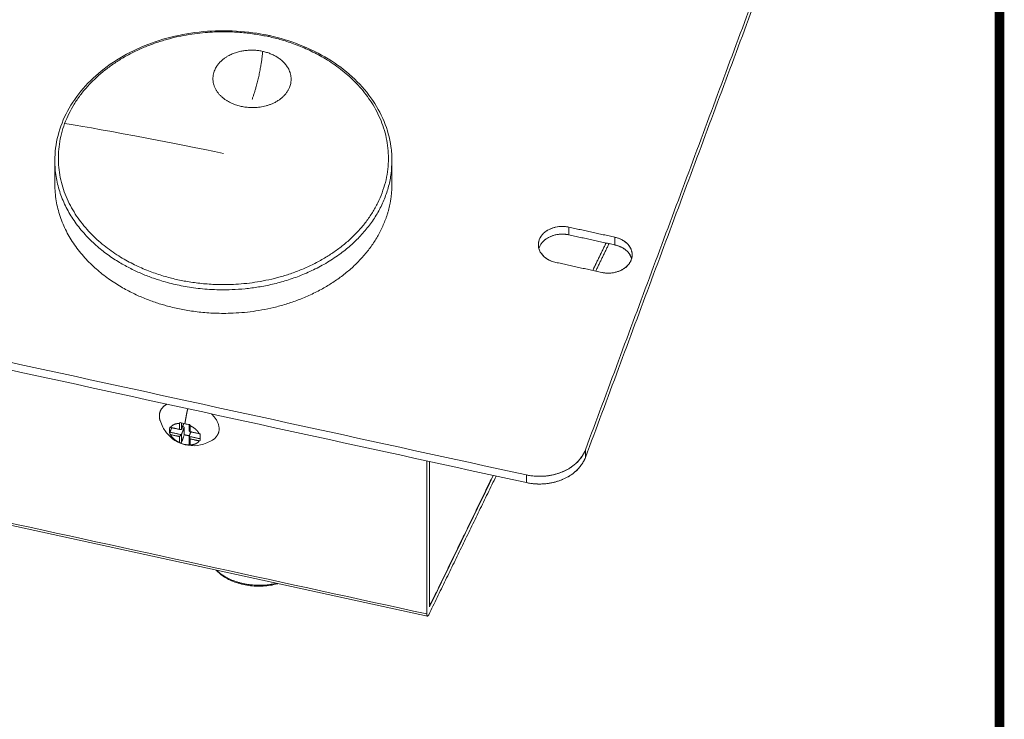
# Model space of a CAD drawing. Units: inches. Extents: x 0 to 47, y 0 to 29.7.
# Drawn here: x 42.1 to 47, y 9.2 to 12.7 of the extents above; entities that cross this region are included whole.
import ezdxf

# ---------------------------------------------------------------- set-up
doc = ezdxf.new("R2010")
doc.units = ezdxf.units.IN
doc.header["$MEASUREMENT"] = 0
doc.layers.add('1', color=7, linetype='Continuous')

msp = doc.modelspace()

# ---------------------------------------------------------------- linework, layer by layer
at = {"color": 0, "linetype": 'Continuous', "lineweight": 0, "extrusion": (-0.070944, -0.812058, -0.579248)}
for p, q in [((44.1237, 9.7335), (27.3887, 13.3848)), ((42.2833, 11.9827), (42.2833, 11.8665)), ((43.9486, 11.9827), (43.9486, 11.8665)), ((44.6721, 11.5679), (44.6721, 11.5653)), ((45.1355, 11.5183), (45.1355, 11.5158)), ((44.1339, 9.7952), (44.1373, 9.7945))]:
    msp.add_line(p, q, dxfattribs=at)
at = {"color": 0, "linetype": 'Continuous', "lineweight": 0}
for points, degree in [([(44.6127, 10.4314), (26.8175, 14.314)], 1), ([(26.8175, 14.314), (44.6127, 10.4314)], 1), ([(44.6127, 10.3934), (26.8175, 14.276)], 1), ([(26.8175, 14.276), (44.6127, 10.3934)], 1), ([(46.2104, 14.0627), (44.9046, 10.5558)], 1), ([(44.9046, 10.5558), (46.2104, 14.0627)], 1), ([(46.2104, 14.0247), (44.9046, 10.5178)], 1), ([(44.9046, 10.5178), (46.2104, 14.0247)], 1), ([(44.1209, 9.7449), (27.3858, 13.3962)], 1), ([(42.3318, 12.1664), (42.427, 12.1533), (42.8994, 12.0659), (43.116, 12.0185)], 3), ([(44.8226, 11.6548), (44.8226, 11.6168)], 1), ([(45.0497, 11.6052), (44.8226, 11.6548)], 1), ([(44.8226, 11.6168), (44.8226, 11.6548)], 1), ([(44.8226, 11.6548), (45.0497, 11.6052)], 1), ([(44.7097, 11.5961), (44.7051, 11.5927), (44.7007, 11.589), (44.6965, 11.5849)], 3), ([(44.7468, 11.614), (44.7421, 11.6125), (44.7374, 11.6108), (44.7328, 11.6089)], 3), ([(45.0497, 11.5672), (44.8226, 11.6168)], 1), ([(44.8226, 11.6168), (45.0497, 11.5672)], 1), ([(45.0497, 11.5672), (45.0497, 11.6052)], 1), ([(45.0497, 11.6052), (45.0497, 11.5672)], 1), ([(44.6829, 11.5676), (44.6804, 11.5635), (44.6783, 11.5592), (44.6766, 11.5546)], 3), ([(45.0063, 11.5767), (44.9404, 11.4411)], 1), ([(45.0075, 11.5765), (44.9855, 11.5312), (44.9635, 11.486), (44.9415, 11.4408)], 3), ([(45.0213, 11.5734), (44.9554, 11.4378)], 1), ([(45.1038, 11.5419), (45.0995, 11.5454), (45.0946, 11.5488), (45.0893, 11.552)], 3), ([(44.7578, 11.4809), (44.985, 11.4313)], 1), ([(44.985, 11.4313), (44.7578, 11.4809)], 1), ([(45.129, 11.5098), (45.1268, 11.5147), (45.124, 11.5195), (45.1206, 11.5243)], 3), ([(42.8506, 10.6672), (42.8497, 10.654), (42.8497, 10.6433), (42.8506, 10.635)], 3), ([(42.8547, 10.666), (42.8533, 10.6664), (42.8519, 10.6668), (42.8506, 10.6672)], 3), ([(42.8604, 10.6647), (42.852, 10.6424)], 1), ([(42.8547, 10.666), (42.8991, 10.6563)], 1), ([(42.9022, 10.6905), (42.9012, 10.689), (42.9001, 10.6875), (42.8991, 10.686)], 3), ([(42.8991, 10.686), (42.8991, 10.6563)], 1), ([(42.9088, 10.6554), (42.9056, 10.6557), (42.9023, 10.656), (42.8991, 10.6563)], 3), ([(42.9256, 10.6834), (42.9176, 10.6852), (42.9098, 10.6875), (42.9022, 10.6905)], 3), ([(42.9088, 10.6554), (42.9088, 10.6881)], 1), ([(42.9198, 10.6848), (42.9088, 10.6554)], 1), ([(42.9229, 10.6677), (42.9088, 10.63)], 1), ([(42.9141, 10.6696), (42.9229, 10.6677)], 1), ([(42.9229, 10.6677), (42.9229, 10.6297)], 1), ([(42.9504, 10.68), (42.9419, 10.6805), (42.9336, 10.6817), (42.9256, 10.6834)], 3), ([(42.9467, 10.6471), (42.9467, 10.6803)], 1), ([(42.9521, 10.6744), (42.9515, 10.6763), (42.951, 10.6781), (42.9504, 10.68)], 3), ([(42.9521, 10.6744), (42.9521, 10.6447)], 1), ([(42.8506, 10.635), (42.8511, 10.6375), (42.8515, 10.6399), (42.852, 10.6424)], 3), ([(42.8506, 10.635), (42.8519, 10.6335), (42.8533, 10.632), (42.8547, 10.6305)], 3), ([(42.9088, 10.63), (42.852, 10.6424)], 1), ([(42.8991, 10.6208), (42.8547, 10.6305)], 1), ([(42.8991, 10.6208), (42.9023, 10.6239), (42.9056, 10.6269), (42.9088, 10.63)], 3), ([(42.8991, 10.5911), (42.8991, 10.6208)], 1), ([(42.9088, 10.63), (42.9088, 10.592)], 1), ([(42.9229, 10.6297), (42.9088, 10.592)], 1), ([(42.9229, 10.6297), (42.9476, 10.6243)], 1), ([(42.9521, 10.6447), (42.9503, 10.6455), (42.9485, 10.6463), (42.9467, 10.6471)], 3), ([(42.955, 10.6441), (42.9467, 10.6218)], 1), ([(42.9467, 10.6218), (43.0015, 10.6098)], 1), ([(42.9521, 10.6092), (42.9503, 10.6134), (42.9485, 10.6176), (42.9467, 10.6218)], 3), ([(42.9467, 10.5838), (42.9467, 10.6218)], 1), ([(42.9521, 10.6447), (42.9965, 10.635)], 1), ([(42.9965, 10.5995), (42.9521, 10.6092)], 1), ([(42.9521, 10.5795), (42.9521, 10.6092)], 1), ([(43.002, 10.6342), (43.0002, 10.6345), (42.9984, 10.6347), (42.9965, 10.635)], 3), ([(43.002, 10.6019), (43.0011, 10.6103), (43.0011, 10.621), (43.002, 10.6342)], 3), ([(42.8991, 10.5911), (42.9001, 10.5904), (42.9012, 10.5898), (42.9022, 10.5892)], 3), ([(42.9088, 10.592), (42.9066, 10.5911), (42.9044, 10.5901), (42.9022, 10.5892)], 3), ([(42.9022, 10.5892), (42.9098, 10.5862), (42.9176, 10.5838), (42.9256, 10.5821)], 3), ([(42.9256, 10.5821), (42.9336, 10.5803), (42.9419, 10.5792), (42.9504, 10.5787)], 3), ([(42.9504, 10.5787), (42.9492, 10.5804), (42.9479, 10.5821), (42.9467, 10.5838)], 3), ([(42.9504, 10.5787), (42.951, 10.5789), (42.9515, 10.5792), (42.9521, 10.5795)], 3), ([(42.9965, 10.5995), (42.9984, 10.6003), (43.0002, 10.6011), (43.002, 10.6019)], 3), ([(44.9046, 10.5178), (44.9046, 10.5558)], 1), ([(44.9046, 10.5558), (44.9046, 10.5178)], 1), ([(44.9046, 10.5178), (44.9021, 10.5112), (44.8992, 10.5047), (44.8958, 10.4984)], 3), ([(44.1209, 9.7449), (44.1209, 10.5007)], 1), ([(44.1339, 10.4979), (44.1339, 9.7797)], 1), ([(44.1349, 10.4977), (44.1349, 10.2664), (44.1349, 10.0352), (44.1349, 9.8039)], 3), ([(44.4634, 10.426), (44.1305, 9.7413)], 1), ([(44.4496, 10.429), (44.3443, 10.2126), (44.2391, 9.9961), (44.1339, 9.7797)], 3), ([(44.4484, 10.4293), (44.1429, 9.801)], 1), ([(44.6127, 10.3934), (44.6127, 10.4314)], 1), ([(44.6127, 10.4314), (44.6127, 10.3934)], 1), ([(44.8648, 10.4572), (44.8517, 10.444), (44.8363, 10.4324), (44.8186, 10.4224)], 3), ([(44.7008, 10.3874), (44.6713, 10.385), (44.6419, 10.387), (44.6127, 10.3934)], 3), ([(44.7923, 10.4093), (44.7729, 10.401), (44.7523, 10.3949), (44.7303, 10.3911)], 3), ([(44.1349, 9.8039), (44.1339, 9.8042)], 1)]:
    msp.add_open_spline(points, degree=degree, dxfattribs=at)
for points, knots in [([(42.2833, 11.9827), (42.2833, 12.0245), (42.2886, 12.0665), (42.3097, 12.1488), (42.3257, 12.1894), (42.3673, 12.2671), (42.3932, 12.3045), (42.4538, 12.3745), (42.4887, 12.4073), (42.5659, 12.4667), (42.6086, 12.4937), (42.6995, 12.5403), (42.7481, 12.5603), (42.8491, 12.5924), (42.9019, 12.6046), (43.0091, 12.6208), (43.064, 12.6248), (43.1732, 12.6246), (43.228, 12.6203), (43.3022, 12.6087), (43.3227, 12.6049), (43.3957, 12.5889), (43.4472, 12.5733), (43.5445, 12.5349), (43.5909, 12.5119), (43.6766, 12.4595), (43.7162, 12.4299), (43.7869, 12.3655), (43.8183, 12.3304), (43.8713, 12.2564), (43.8931, 12.2172), (43.9262, 12.1367), (43.9377, 12.0949), (43.947, 12.0296), (43.9486, 12.0061), (43.9486, 11.9827)], [0, 0, 0, 0, 4.094418, 4.094418, 8.21937, 8.21937, 12.353306, 12.353306, 16.499365, 16.499365, 20.654526, 20.654526, 24.814252, 24.814252, 28.97534, 28.97534, 33.136354, 33.136354, 37.297062, 37.297062, 38.903492, 38.903492, 43.075639, 43.075639, 47.236691, 47.236691, 51.397503, 51.397503, 55.555895, 55.555895, 59.707942, 59.707942, 63.84917, 63.84917, 66.144784, 66.144784, 66.144784, 66.144784]), ([(43.3103, 12.5228), (43.3041, 12.5241), (43.2976, 12.5253), (43.2909, 12.5262), (43.2843, 12.5271), (43.2774, 12.5278), (43.2705, 12.5282), (43.267, 12.5284), (43.2634, 12.5286), (43.2599, 12.5286), (43.2564, 12.5287), (43.2528, 12.5287), (43.2492, 12.5286), (43.2456, 12.5285), (43.242, 12.5284), (43.2384, 12.5282), (43.2349, 12.5279), (43.2313, 12.5276), (43.2277, 12.5273), (43.2208, 12.5265), (43.2138, 12.5255), (43.2067, 12.5241), (43.1996, 12.5228), (43.1925, 12.5211), (43.1855, 12.5191), (43.1785, 12.5171), (43.1715, 12.5147), (43.1646, 12.512), (43.1612, 12.5107), (43.1578, 12.5092), (43.1544, 12.5077), (43.1511, 12.5062), (43.1477, 12.5046), (43.1445, 12.5029), (43.141, 12.501), (43.1373, 12.499), (43.1335, 12.4967), (43.1296, 12.4943), (43.1256, 12.4918), (43.1216, 12.4889), (43.1196, 12.4874), (43.1175, 12.4859), (43.1155, 12.4843), (43.1134, 12.4826), (43.1113, 12.4809), (43.1093, 12.4791), (43.1072, 12.4774), (43.1052, 12.4755), (43.1031, 12.4735), (43.1011, 12.4715), (43.0991, 12.4695), (43.0971, 12.4673), (43.0958, 12.4659), (43.0943, 12.4643), (43.0928, 12.4625), (43.0913, 12.4607), (43.0897, 12.4587), (43.088, 12.4565), (43.0864, 12.4543), (43.0846, 12.4518), (43.0829, 12.4492), (43.0812, 12.4465), (43.0795, 12.4436), (43.0778, 12.4405), (43.0761, 12.4374), (43.0744, 12.434), (43.0729, 12.4304), (43.0714, 12.4268), (43.07, 12.4229), (43.0687, 12.4188), (43.0675, 12.4148), (43.0665, 12.4104), (43.0657, 12.4059), (43.0649, 12.4014), (43.0644, 12.3966), (43.0643, 12.3917), (43.0641, 12.3865), (43.0643, 12.3814), (43.0649, 12.3764), (43.0655, 12.3714), (43.0664, 12.3665), (43.0676, 12.3618), (43.0689, 12.357), (43.0704, 12.3524), (43.0722, 12.3479), (43.074, 12.3434), (43.0761, 12.3391), (43.0784, 12.335), (43.0806, 12.3308), (43.0831, 12.3269), (43.0858, 12.3231), (43.0885, 12.3193), (43.0913, 12.3157), (43.0942, 12.3122), (43.0972, 12.3088), (43.1002, 12.3056), (43.1034, 12.3025), (43.1066, 12.2994), (43.1098, 12.2965), (43.1131, 12.2938), (43.1166, 12.2909), (43.1202, 12.2881), (43.1239, 12.2855), (43.1277, 12.2828), (43.1314, 12.2804), (43.1353, 12.2781), (43.1391, 12.2757), (43.143, 12.2736), (43.1469, 12.2716), (43.1508, 12.2696), (43.1547, 12.2677), (43.1586, 12.266), (43.1625, 12.2642), (43.1664, 12.2626), (43.1703, 12.2612), (43.1742, 12.2597), (43.1781, 12.2584), (43.1819, 12.2571), (43.1858, 12.2559), (43.1896, 12.2548), (43.1933, 12.2538), (43.1971, 12.2528), (43.2008, 12.2519), (43.2045, 12.2511)], [0, 0, 0, 0, 0.03125, 0.03125, 0.03125, 0.0625, 0.0625, 0.0625, 0.078125, 0.078125, 0.078125, 0.09375, 0.09375, 0.09375, 0.109375, 0.109375, 0.109375, 0.125, 0.125, 0.125, 0.15625, 0.15625, 0.15625, 0.1875, 0.1875, 0.1875, 0.21875, 0.21875, 0.21875, 0.234375, 0.234375, 0.234375, 0.25, 0.25, 0.25, 0.28125, 0.28125, 0.28125, 0.3125, 0.3125, 0.3125, 0.328125, 0.328125, 0.328125, 0.34375, 0.34375, 0.34375, 0.359375, 0.359375, 0.359375, 0.375, 0.375, 0.375, 0.390625, 0.390625, 0.390625, 0.40625, 0.40625, 0.40625, 0.421875, 0.421875, 0.421875, 0.4375, 0.4375, 0.4375, 0.453125, 0.453125, 0.453125, 0.46875, 0.46875, 0.46875, 0.484375, 0.484375, 0.484375, 0.5, 0.5, 0.5, 0.53125, 0.53125, 0.53125, 0.5625, 0.5625, 0.5625, 0.59375, 0.59375, 0.59375, 0.625, 0.625, 0.625, 0.65625, 0.65625, 0.65625, 0.6875, 0.6875, 0.6875, 0.71875, 0.71875, 0.71875, 0.75, 0.75, 0.75, 0.78125, 0.78125, 0.78125, 0.8125, 0.8125, 0.8125, 0.84375, 0.84375, 0.84375, 0.875, 0.875, 0.875, 0.90625, 0.90625, 0.90625, 0.9375, 0.9375, 0.9375, 0.96875, 0.96875, 0.96875, 1, 1, 1, 1]), ([(43.2045, 12.2511), (43.2081, 12.2503), (43.2119, 12.2496), (43.2158, 12.2489), (43.2196, 12.2482), (43.2237, 12.2476), (43.2278, 12.2471), (43.2319, 12.2466), (43.2361, 12.2462), (43.2405, 12.2459), (43.2448, 12.2455), (43.2493, 12.2453), (43.2538, 12.2452), (43.2584, 12.2451), (43.263, 12.2451), (43.2678, 12.2452), (43.2725, 12.2453), (43.2774, 12.2456), (43.2823, 12.246), (43.2872, 12.2464), (43.2921, 12.2469), (43.2971, 12.2477), (43.3022, 12.2484), (43.3072, 12.2492), (43.3123, 12.2503), (43.3171, 12.2513), (43.3219, 12.2524), (43.3267, 12.2537), (43.3316, 12.255), (43.3365, 12.2565), (43.3415, 12.2583), (43.3464, 12.26), (43.3514, 12.2619), (43.3564, 12.264), (43.3614, 12.2661), (43.3663, 12.2684), (43.3712, 12.271), (43.3761, 12.2736), (43.3809, 12.2764), (43.3857, 12.2794), (43.3904, 12.2825), (43.395, 12.2858), (43.3995, 12.2893), (43.404, 12.2928), (43.4083, 12.2965), (43.4123, 12.3005), (43.4164, 12.3045), (43.4202, 12.3087), (43.4238, 12.3131), (43.4272, 12.3173), (43.4302, 12.3215), (43.4328, 12.3257), (43.4354, 12.3298), (43.4377, 12.3339), (43.4396, 12.3378), (43.4415, 12.3418), (43.443, 12.3456), (43.4443, 12.3493), (43.4456, 12.3529), (43.4467, 12.3564), (43.4475, 12.3598), (43.4483, 12.3631), (43.4489, 12.3662), (43.4493, 12.3691), (43.4498, 12.3721), (43.4501, 12.3748), (43.4503, 12.3773), (43.4505, 12.3799), (43.4505, 12.3822), (43.4505, 12.3843), (43.4506, 12.3864), (43.4505, 12.3883), (43.4504, 12.39), (43.4503, 12.3927), (43.4501, 12.3952), (43.4498, 12.3977), (43.4495, 12.4002), (43.4491, 12.4026), (43.4486, 12.4049), (43.4482, 12.4073), (43.4477, 12.4095), (43.4471, 12.4117), (43.4465, 12.4139), (43.4459, 12.416), (43.4452, 12.418), (43.4439, 12.4221), (43.4424, 12.4259), (43.4409, 12.4294), (43.4393, 12.4329), (43.4377, 12.4361), (43.436, 12.4391), (43.4345, 12.4418), (43.4329, 12.4445), (43.4311, 12.4471), (43.4294, 12.4498), (43.4276, 12.4524), (43.4256, 12.4549), (43.4218, 12.46), (43.4176, 12.4648), (43.4131, 12.4693), (43.4086, 12.4739), (43.4038, 12.4782), (43.3988, 12.4822), (43.3938, 12.4861), (43.3886, 12.4898), (43.3833, 12.4933), (43.3805, 12.495), (43.3777, 12.4967), (43.3748, 12.4984), (43.372, 12.5), (43.369, 12.5016), (43.3661, 12.5031), (43.3631, 12.5046), (43.3601, 12.506), (43.3571, 12.5074), (43.354, 12.5088), (43.3509, 12.5101), (43.3478, 12.5113), (43.3417, 12.5138), (43.3354, 12.516), (43.3291, 12.5179), (43.3228, 12.5198), (43.3165, 12.5214), (43.3103, 12.5228)], [0, 0, 0, 0, 0.03125, 0.03125, 0.03125, 0.0625, 0.0625, 0.0625, 0.09375, 0.09375, 0.09375, 0.125, 0.125, 0.125, 0.15625, 0.15625, 0.15625, 0.1875, 0.1875, 0.1875, 0.21875, 0.21875, 0.21875, 0.25, 0.25, 0.25, 0.28125, 0.28125, 0.28125, 0.3125, 0.3125, 0.3125, 0.34375, 0.34375, 0.34375, 0.375, 0.375, 0.375, 0.40625, 0.40625, 0.40625, 0.4375, 0.4375, 0.4375, 0.46875, 0.46875, 0.46875, 0.5, 0.5, 0.5, 0.515625, 0.515625, 0.515625, 0.53125, 0.53125, 0.53125, 0.546875, 0.546875, 0.546875, 0.5625, 0.5625, 0.5625, 0.578125, 0.578125, 0.578125, 0.59375, 0.59375, 0.59375, 0.609375, 0.609375, 0.609375, 0.625, 0.625, 0.625, 0.640625, 0.640625, 0.640625, 0.65625, 0.65625, 0.65625, 0.671875, 0.671875, 0.671875, 0.6875, 0.6875, 0.6875, 0.71875, 0.71875, 0.71875, 0.75, 0.75, 0.75, 0.765625, 0.765625, 0.765625, 0.78125, 0.78125, 0.78125, 0.8125, 0.8125, 0.8125, 0.84375, 0.84375, 0.84375, 0.875, 0.875, 0.875, 0.890625, 0.890625, 0.890625, 0.90625, 0.90625, 0.90625, 0.921875, 0.921875, 0.921875, 0.9375, 0.9375, 0.9375, 0.96875, 0.96875, 0.96875, 1, 1, 1, 1]), ([(44.7578, 11.4809), (44.7269, 11.4877), (44.7033, 11.502), (44.687, 11.5239), (44.6793, 11.5343), (44.6745, 11.5459), (44.6727, 11.5589), (44.6711, 11.5698), (44.6724, 11.5811), (44.6766, 11.5926), (44.6785, 11.5979), (44.6811, 11.6031), (44.6844, 11.6081), (44.6861, 11.6107), (44.6879, 11.6132), (44.6899, 11.6156), (44.6909, 11.6168), (44.692, 11.6181), (44.6931, 11.6193), (44.6936, 11.6199), (44.6942, 11.6205), (44.6948, 11.6211), (44.695, 11.6214), (44.6953, 11.6217), (44.6956, 11.622), (44.6959, 11.6223), (44.6962, 11.6226), (44.6965, 11.6229), (44.7059, 11.6324), (44.718, 11.6404), (44.7328, 11.6469), (44.7463, 11.6528), (44.7615, 11.6564), (44.7785, 11.6578), (44.7931, 11.659), (44.8078, 11.658), (44.8226, 11.6548)], [0, 0, 0, 0, 0.25, 0.25, 0.25, 0.375, 0.375, 0.375, 0.5, 0.5, 0.5, 0.5625, 0.5625, 0.5625, 0.59375, 0.59375, 0.59375, 0.609375, 0.609375, 0.609375, 0.617188, 0.617188, 0.617188, 0.621094, 0.621094, 0.621094, 0.625, 0.625, 0.625, 0.75, 0.75, 0.75, 0.875, 0.875, 0.875, 1, 1, 1, 1]), ([(45.0497, 11.6052), (45.0807, 11.5985), (45.1043, 11.5842), (45.1206, 11.5622), (45.1283, 11.5519), (45.133, 11.5402), (45.1349, 11.5273), (45.1364, 11.5163), (45.1351, 11.5051), (45.1309, 11.4935), (45.129, 11.4882), (45.1264, 11.4831), (45.1231, 11.478), (45.1215, 11.4755), (45.1196, 11.473), (45.1176, 11.4705), (45.1166, 11.4693), (45.1156, 11.4681), (45.1145, 11.4669), (45.1139, 11.4663), (45.1134, 11.4657), (45.1128, 11.465), (45.1125, 11.4647), (45.1122, 11.4644), (45.1119, 11.4641), (45.1116, 11.4638), (45.1113, 11.4635), (45.1111, 11.4632), (45.1017, 11.4537), (45.0896, 11.4457), (45.0748, 11.4393), (45.0612, 11.4334), (45.046, 11.4297), (45.0291, 11.4283), (45.0145, 11.4271), (44.9998, 11.4281), (44.985, 11.4313)], [0, 0, 0, 0, 0.25, 0.25, 0.25, 0.375, 0.375, 0.375, 0.5, 0.5, 0.5, 0.5625, 0.5625, 0.5625, 0.59375, 0.59375, 0.59375, 0.609375, 0.609375, 0.609375, 0.617188, 0.617188, 0.617188, 0.621094, 0.621094, 0.621094, 0.625, 0.625, 0.625, 0.75, 0.75, 0.75, 0.875, 0.875, 0.875, 1, 1, 1, 1]), ([(43.0622, 10.6036), (43.044, 10.5925), (43.0238, 10.5843), (42.9827, 10.5754), (42.9613, 10.5745), (42.922, 10.5803), (42.9035, 10.5865), (42.8731, 10.6032), (42.8602, 10.613), (42.8365, 10.6367), (42.8257, 10.6514), (42.8116, 10.6775), (42.8069, 10.6886), (42.8033, 10.7)], [0, 0, 0, 0, 1.629832, 1.629832, 3.22527, 3.22527, 4.663275, 4.663275, 5.874909, 5.874909, 7.240692, 7.240692, 8.156751, 8.156751, 8.156751, 8.156751]), ([(44.6127, 10.4314), (44.6412, 10.4252), (44.6706, 10.4232), (44.7008, 10.4254), (44.7326, 10.4277), (44.7631, 10.435), (44.7923, 10.4473), (44.8202, 10.4591), (44.8444, 10.475), (44.8648, 10.4952), (44.883, 10.5132), (44.8963, 10.5334), (44.9046, 10.5558)], [0, 0, 0, 0, 0.25, 0.25, 0.25, 0.5, 0.5, 0.5, 0.75, 0.75, 0.75, 1, 1, 1, 1]), ([(43.3843, 9.8949), (43.3832, 9.8945), (43.3822, 9.8942), (43.3599, 9.8877), (43.3365, 9.8838), (43.2889, 9.8811), (43.2643, 9.8821), (43.2169, 9.8889), (43.1936, 9.8947), (43.151, 9.9101), (43.1312, 9.9201), (43.1014, 9.9404), (43.0899, 9.9504), (43.0805, 9.9611)], [4.316703, 4.316703, 4.316703, 4.316703, 4.409649, 4.409649, 6.268396, 6.268396, 8.103831, 8.103831, 9.923928, 9.923928, 11.750137, 11.750137, 13.166656, 13.166656, 13.166656, 13.166656]), ([(44.1209, 9.7449), (44.1209, 9.7415), (44.1211, 9.7388), (44.1216, 9.737), (44.1218, 9.736), (44.1221, 9.7353), (44.1224, 9.7347), (44.1226, 9.7344), (44.1228, 9.7342), (44.123, 9.734), (44.1231, 9.7339), (44.1232, 9.7338), (44.1233, 9.7337), (44.1233, 9.7337), (44.1234, 9.7337), (44.1234, 9.7336), (44.1235, 9.7336), (44.1235, 9.7336), (44.1235, 9.7336), (44.1235, 9.7336), (44.1236, 9.7336), (44.1236, 9.7336), (44.1253, 9.7328), (44.1277, 9.7354), (44.1305, 9.7413)], [0, 0, 0, 0, 0.25, 0.25, 0.25, 0.375, 0.375, 0.375, 0.4375, 0.4375, 0.4375, 0.46875, 0.46875, 0.46875, 0.484375, 0.484375, 0.484375, 0.492188, 0.492188, 0.492188, 0.5, 0.5, 0.5, 1, 1, 1, 1])]:
    msp.add_open_spline(points, degree=3, knots=knots, dxfattribs=at)
for points, weights in [([(42.3318, 12.1664), (42.4808, 12.5665), (42.9474, 12.6811), (43.3395, 12.5955)], [0.480005431715, 0.480005431715, 0.640007242287, 0.96001086343]), ([(43.343, 12.6004), (43.3421, 12.6006), (43.3408, 12.5988), (43.3395, 12.5955)], [0.839783182467, 0.834731164132, 0.874807057787, 0.96001086343]), ([(43.3395, 12.5955), (43.7315, 12.51), (44.0491, 12.2244), (43.9001, 11.8242)], [0.96001086343, 0.640007242287, 0.480005431715, 0.480005431715]), ([(43.3103, 12.5228), (43.304, 12.4467), (43.2835, 12.3546), (43.2579, 12.2857)], [0.962835475729, 0.835829709228, 0.848217883986, 1]), ([(43.9168, 11.6918), (43.938, 11.7489), (43.9486, 11.8075), (43.9486, 11.8665)], [0.5, 0.5, 0.503254025591, 0.509762076773]), ([(44.8226, 11.6548), (44.5954, 11.7044), (44.5306, 11.5305), (44.7578, 11.4809)], [1, 0.333333333333, 0.333333333333, 1]), ([(44.6747, 11.5489), (44.6922, 11.6111), (44.7629, 11.6298), (44.8226, 11.6168)], [0.500534670058, 0.489277967917, 0.655766411231, 1]), ([(45.0497, 11.5672), (45.0917, 11.5581), (45.1232, 11.5337), (45.1328, 11.4993)], [1, 0.867297623551, 0.824781292307, 0.872451006267]), ([(42.8374, 10.7808), (42.8053, 10.7639), (42.7921, 10.7352), (42.8033, 10.7)], [0.573590374404, 0.510046039759, 0.487653987239, 0.506414216842]), ([(42.9398, 10.7584), (42.9342, 10.733), (42.9294, 10.7077), (42.9256, 10.6834)], [0.986588043463, 0.980265178898, 0.984562591752, 0.999480282026]), ([(43.0622, 10.6036), (43.11, 10.6329), (43.1075, 10.6842), (43.057, 10.7329)], [0.56226113791, 0.475627615484, 0.479404027648, 0.573590374404]), ([(42.8547, 10.666), (42.863, 10.679), (42.8796, 10.6854), (42.8991, 10.686)], [0.516060636101, 0.54695731248, 0.621722355267, 0.740355764463]), ([(42.9521, 10.6744), (42.9716, 10.6653), (42.9883, 10.6517), (42.9965, 10.635)], [0.740355764464, 0.621722355268, 0.54695731248, 0.516060636101]), ([(42.8991, 10.5911), (42.8796, 10.6002), (42.863, 10.6139), (42.8547, 10.6305)], [0.740355764464, 0.621722355268, 0.54695731248, 0.516060636101]), ([(42.9965, 10.5995), (42.9883, 10.5865), (42.9716, 10.5801), (42.9521, 10.5795)], [0.516060636101, 0.54695731248, 0.621722355268, 0.740355764464]), ([(44.9046, 10.5558), (44.8667, 10.4539), (44.7458, 10.4024), (44.6127, 10.4314)], [1, 0.804737854124, 0.804737854124, 1]), ([(44.6127, 10.3934), (44.7458, 10.3644), (44.8667, 10.4159), (44.9046, 10.5178)], [1, 0.804737854124, 0.804737854124, 1]), ([(43.0832, 9.9606), (43.1469, 9.8945), (43.267, 9.8683), (43.3766, 9.8965)], [0.580936875804, 0.473021041399, 0.473021041399, 0.580936875804]), ([(44.1429, 9.801), (44.138, 9.7909), (44.1349, 9.792), (44.1349, 9.8039)], [1, 0.862235560194, 0.862235560194, 1])]:
    msp.add_rational_spline(points, weights, degree=3, dxfattribs=at)
for points, weights, knots in [([(43.9001, 11.8242), (43.7511, 11.424), (43.2845, 11.3095), (42.8925, 11.395), (42.5004, 11.4806), (42.1828, 11.7662), (42.3318, 12.1664)], [0.480005431715, 0.480005431715, 0.640007242287, 0.96001086343, 0.640007242287, 0.480005431715, 0.480005431715], [0, 0, 0, 0, 0.5, 0.5, 0.5, 1, 1, 1, 1]), ([(42.2833, 11.9827), (42.2833, 11.6503), (42.5658, 11.4399), (42.8877, 11.3697), (43.3783, 11.2627), (43.9486, 11.4524), (43.9486, 11.9827)], [0.489377131467, 0.527843071927, 0.684720982582, 0.96001086343, 0.595293501992, 0.438415591337, 0.489377131467], [0.2849322, 0.2849322, 0.2849322, 0.2849322, 0.5, 0.5, 0.5, 0.7849322, 0.7849322, 0.7849322, 0.7849322]), ([(42.2833, 11.8665), (42.2833, 11.5341), (42.5658, 11.3238), (42.8877, 11.2535), (43.2881, 11.1662), (43.7646, 11.2831), (43.9168, 11.6918)], [0.509762076773, 0.549830311337, 0.713242952413, 1, 0.666666666667, 0.5, 0.5], [0.0698644, 0.0698644, 0.0698644, 0.0698644, 0.5, 0.5, 0.5, 1, 1, 1, 1]), ([(44.985, 11.4313), (45.0515, 11.4168), (45.112, 11.4426), (45.1309, 11.4935), (45.1499, 11.5444), (45.1163, 11.5907), (45.0497, 11.6052)], [1, 0.804737854119, 0.804737854119, 1, 0.804737854119, 0.804737854119, 1], [0, 0, 0, 0, 0.5, 0.5, 0.5, 1, 1, 1, 1])]:
    msp.add_rational_spline(points, weights, degree=3, knots=knots, dxfattribs=at)
at = {"layer": '1', "const_width": 0.048}
msp.add_lwpolyline([(0, 0), (0, 29.625), (46.95, 29.625), (46.95, 0)], close=True, dxfattribs=at)

doc.saveas('drawing.dxf')
